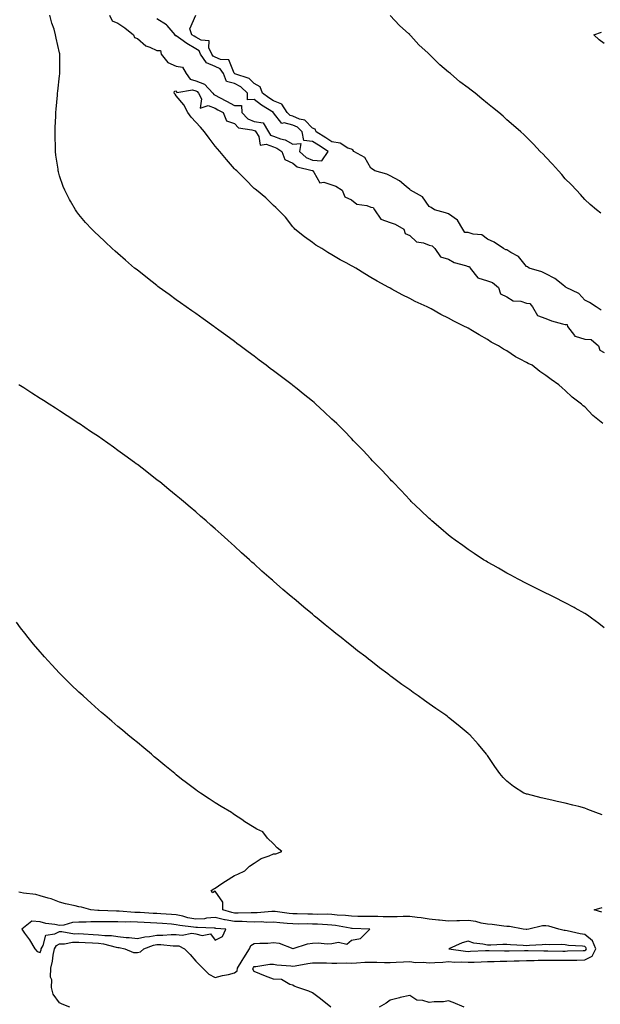
# Model space of a CAD drawing. Units: inches. Extents: x 907763 to 910403, y 7218698 to 7221338.
# Drawn here: x 908338 to 908636, y 7219283 to 7219790 of the extents above; entities that cross this region are included whole.
import ezdxf

# ---------------------------------------------------------------- set-up
doc = ezdxf.new("R2010")
doc.units = ezdxf.units.IN
doc.header["$MEASUREMENT"] = 0
doc.layers.add('Contour_90777218', color=7, linetype='Continuous', true_color=0x37d1df)

msp = doc.modelspace()

# ---------------------------------------------------------------- linework, layer by layer
at = {"layer": 'Contour_90777218'}
for points in [[(908638.05, 7219476.92, 3276), (908635.29, 7219479.15, 3276), (908631.51, 7219481.92, 3276), (908629.51, 7219483.38, 3276), (908628.05, 7219484.36, 3276), (908623.18, 7219487.06, 3276), (908622.63, 7219487.33, 3276), (908618.05, 7219489.79, 3276), (908616.62, 7219490.49, 3276), (908613.71, 7219491.92, 3276), (908609.92, 7219493.8, 3276), (908608.05, 7219494.69, 3276), (908603.24, 7219497.12, 3276), (908602.48, 7219497.49, 3276), (908598.05, 7219499.69, 3276), (908593.78, 7219501.92, 3276), (908590.07, 7219503.93, 3276), (908588.05, 7219505.03, 3276), (908583.66, 7219507.53, 3276), (908580.89, 7219509.09, 3276), (908578.05, 7219510.69, 3276), (908577.29, 7219511.16, 3276), (908576.06, 7219511.92, 3276), (908571.24, 7219515.1, 3276), (908568.05, 7219517.21, 3276), (908565.31, 7219519.19, 3276), (908561.49, 7219521.92, 3276), (908559.55, 7219523.42, 3276), (908558.05, 7219524.6, 3276), (908554.09, 7219527.96, 3276), (908549.36, 7219531.92, 3276), (908548.67, 7219532.55, 3276), (908548.05, 7219533.11, 3276), (908543.58, 7219537.45, 3276), (908538.88, 7219541.92, 3276), (908538.47, 7219542.33, 3276), (908538.05, 7219542.76, 3276), (908533.62, 7219547.49, 3276), (908529.31, 7219551.92, 3276), (908528.71, 7219552.58, 3276), (908528.05, 7219553.27, 3276), (908523.87, 7219557.74, 3276), (908519.85, 7219561.92, 3276), (908518.99, 7219562.86, 3276), (908518.05, 7219563.83, 3276), (908514.13, 7219568.01, 3276), (908510.3, 7219571.92, 3276), (908509.2, 7219573.07, 3276), (908508.05, 7219574.22, 3276), (908504.3, 7219578.17, 3276), (908500.56, 7219581.92, 3276), (908499.29, 7219583.15, 3276), (908498.05, 7219584.28, 3276), (908494.17, 7219588.03, 3276), (908489.88, 7219591.92, 3276), (908488.87, 7219592.74, 3276), (908488.05, 7219593.38, 3276), (908483.36, 7219597.23, 3276), (908480.15, 7219599.81, 3276), (908478.05, 7219601.51, 3276), (908477.83, 7219601.71, 3276), (908477.56, 7219601.92, 3276), (908472.11, 7219605.98, 3276), (908468.05, 7219609.05, 3276), (908466.41, 7219610.28, 3276), (908464.27, 7219611.92, 3276), (908460.67, 7219614.54, 3276), (908458.05, 7219616.55, 3276), (908454.95, 7219618.81, 3276), (908450.85, 7219621.92, 3276), (908449.25, 7219623.11, 3276), (908448.05, 7219624.07, 3276), (908443.49, 7219627.37, 3276), (908439.99, 7219629.97, 3276), (908438.05, 7219631.41, 3276), (908437.75, 7219631.63, 3276), (908437.32, 7219631.92, 3276), (908431.91, 7219635.79, 3276), (908428.05, 7219638.56, 3276), (908426.05, 7219639.93, 3276), (908423.14, 7219641.92, 3276), (908420.18, 7219644.05, 3276), (908418.05, 7219645.63, 3276), (908414.39, 7219648.27, 3276), (908409.33, 7219651.92, 3276), (908408.61, 7219652.49, 3276), (908408.05, 7219652.92, 3276), (908403.32, 7219656.65, 3276), (908403.02, 7219656.88, 3276), (908398.05, 7219660.83, 3276), (908397.44, 7219661.31, 3276), (908396.67, 7219661.92, 3276), (908392.04, 7219665.9, 3276), (908388.05, 7219669.38, 3276), (908386.7, 7219670.57, 3276), (908385.13, 7219671.92, 3276), (908381.48, 7219675.34, 3276), (908378.05, 7219678.58, 3276), (908376.36, 7219680.22, 3276), (908374.68, 7219681.92, 3276), (908371.48, 7219685.36, 3276), (908368.05, 7219689.38, 3276), (908366.95, 7219690.83, 3276), (908366.24, 7219691.92, 3276), (908363.71, 7219696.26, 3276), (908363.21, 7219697.08, 3276), (908360.74, 7219701.92, 3276), (908359.92, 7219703.78, 3276), (908358.05, 7219709.4, 3276), (908357.49, 7219711.35, 3276), (908357.38, 7219711.92, 3276), (908357.3, 7219712.68, 3276), (908356.16, 7219720.03, 3276), (908355.98, 7219721.92, 3276), (908355.96, 7219724.01, 3276), (908355.75, 7219729.62, 3276), (908355.73, 7219731.92, 3276), (908355.85, 7219734.13, 3276), (908356.12, 7219739.99, 3276), (908356.23, 7219741.92, 3276), (908356.36, 7219743.62, 3276), (908356.94, 7219750.81, 3276), (908357.02, 7219751.92, 3276), (908357.13, 7219752.84, 3276), (908358.05, 7219760.77, 3276), (908358.16, 7219761.8, 3276), (908358.17, 7219761.92, 3276), (908358.17, 7219762.04, 3276), (908358.23, 7219771.74, 3276), (908358.23, 7219771.92, 3276), (908358.18, 7219772.04, 3276), (908358.05, 7219772.64, 3276), (908356.27, 7219780.14, 3276), (908356.06, 7219781.92, 3276), (908355.23, 7219784.73, 3276), (908354.04, 7219787.92, 3276), (908353.1, 7219791.92, 3276)], [(908383.76, 7219791.92, 3276), (908385.13, 7219789.01, 3276), (908388.05, 7219787.92, 3276), (908391.55, 7219785.42, 3276), (908396.01, 7219781.92, 3276), (908396.64, 7219780.51, 3276), (908398.05, 7219780.01, 3276), (908402.34, 7219776.2, 3276), (908404.5, 7219775.47, 3276), (908408.05, 7219773.74, 3276), (908409.9, 7219773.76, 3276), (908410.23, 7219771.92, 3276), (908413.71, 7219767.58, 3276), (908418.05, 7219765.71, 3276), (908421.31, 7219765.18, 3276), (908423.19, 7219761.92, 3276), (908425.22, 7219759.09, 3276), (908428.05, 7219758.11, 3276), (908432.65, 7219756.51, 3276), (908436.94, 7219751.92, 3276), (908437.31, 7219751.18, 3276), (908438.05, 7219750.88, 3276), (908440.29, 7219749.67, 3276), (908443.86, 7219747.72, 3276), (908448.05, 7219745.53, 3276), (908451.6, 7219745.47, 3276), (908451.68, 7219741.92, 3276), (908454.79, 7219738.66, 3276), (908458.05, 7219737.33, 3276), (908462.81, 7219736.67, 3276), (908465.39, 7219731.92, 3276), (908466.42, 7219730.3, 3276), (908468.05, 7219729.67, 3276), (908471.57, 7219728.4, 3276), (908474, 7219727.86, 3276), (908478.05, 7219725.55, 3276), (908482.17, 7219726.04, 3276), (908481.35, 7219721.92, 3276), (908484.87, 7219718.74, 3276), (908488.05, 7219717.35, 3276), (908492.93, 7219717.04, 3276), (908496.07, 7219721.92, 3276), (908491.22, 7219725.08, 3276), (908488.05, 7219727.06, 3276), (908483.55, 7219727.43, 3276), (908482.83, 7219731.92, 3276), (908480.44, 7219734.32, 3276), (908478.05, 7219735.36, 3276), (908473.46, 7219736.51, 3276), (908472.36, 7219736.24, 3276), (908468.05, 7219741.8, 3276), (908467.65, 7219741.51, 3276), (908468, 7219741.92, 3276), (908461.87, 7219745.73, 3276), (908458.05, 7219748.56, 3276), (908454.63, 7219748.5, 3276), (908454.71, 7219751.92, 3276), (908451.32, 7219755.18, 3276), (908448.05, 7219756.82, 3276), (908443.91, 7219757.78, 3276), (908442.26, 7219761.92, 3276), (908440.54, 7219764.4, 3276), (908438.05, 7219765.51, 3276), (908433.57, 7219767.45, 3276), (908430.55, 7219771.92, 3276), (908429.76, 7219773.64, 3276), (908428.05, 7219774.56, 3276), (908423.44, 7219777.31, 3276), (908420.35, 7219779.62, 3276), (908418.05, 7219781.28, 3276), (908417.42, 7219781.3, 3276), (908417.53, 7219781.92, 3276), (908413.39, 7219786.59, 3276), (908413.08, 7219786.94, 3276), (908412.97, 7219787, 3276), (908408.05, 7219789.99, 3276)], [(908636.44, 7219640.32, 3275), (908633.88, 7219641.92, 3275), (908630.41, 7219644.28, 3275), (908628.05, 7219645.42, 3275), (908624.98, 7219648.85, 3275), (908618.45, 7219651.92, 3275), (908618.25, 7219652.12, 3275), (908618.05, 7219652.21, 3275), (908616.73, 7219653.25, 3275), (908612.7, 7219656.57, 3275), (908608.05, 7219658.93, 3275), (908606.03, 7219659.91, 3275), (908599.44, 7219661.92, 3275), (908598.64, 7219662.51, 3275), (908598.05, 7219662.76, 3275), (908594.04, 7219667.9, 3275), (908589.98, 7219669.99, 3275), (908588.05, 7219671.22, 3275), (908587.45, 7219671.31, 3275), (908586.29, 7219671.92, 3275), (908581.4, 7219675.28, 3275), (908578.05, 7219676.84, 3275), (908575.08, 7219678.95, 3275), (908570.71, 7219679.26, 3275), (908568.05, 7219680.12, 3275), (908566.39, 7219680.26, 3275), (908565.29, 7219681.92, 3275), (908562.61, 7219686.49, 3275), (908558.05, 7219689.75, 3275), (908556.39, 7219690.26, 3275), (908550.82, 7219691.92, 3275), (908549.13, 7219692.99, 3275), (908548.05, 7219693.52, 3275), (908544.7, 7219698.56, 3275), (908538.48, 7219701.92, 3275), (908538.28, 7219702.15, 3275), (908538.05, 7219702.25, 3275), (908536.16, 7219703.81, 3275), (908532.81, 7219706.69, 3275), (908528.05, 7219709.28, 3275), (908526.37, 7219710.24, 3275), (908520.14, 7219711.92, 3275), (908518.92, 7219712.8, 3275), (908518.05, 7219713.25, 3275), (908514.96, 7219718.83, 3275), (908509.4, 7219721.92, 3275), (908508.8, 7219722.66, 3275), (908508.05, 7219722.97, 3275), (908506.33, 7219723.64, 3275), (908502.26, 7219726.14, 3275), (908498.05, 7219726.88, 3275), (908494.99, 7219728.85, 3275), (908489.95, 7219731.92, 3275), (908489.39, 7219733.27, 3275), (908488.05, 7219733.93, 3275), (908484.08, 7219737.94, 3275), (908481.45, 7219738.52, 3275), (908478.05, 7219740.03, 3275), (908476.53, 7219740.4, 3275), (908475.13, 7219741.92, 3275), (908472.37, 7219746.24, 3275), (908468.05, 7219747.92, 3275), (908465.62, 7219749.5, 3275), (908462.42, 7219751.92, 3275), (908461.24, 7219755.1, 3275), (908458.05, 7219756.86, 3275), (908455.45, 7219759.32, 3275), (908448.14, 7219761.82, 3275), (908448.05, 7219761.88, 3275), (908448.02, 7219761.88, 3275), (908448, 7219761.92, 3275), (908447.88, 7219762.08, 3275), (908445.07, 7219768.93, 3275), (908440.76, 7219769.21, 3275), (908438.05, 7219770.42, 3275), (908437, 7219770.87, 3275), (908436.29, 7219771.92, 3275), (908434.77, 7219775.2, 3275), (908434.92, 7219778.8, 3275), (908430.94, 7219779.03, 3275), (908428.05, 7219780.59, 3275), (908427.22, 7219781.1, 3275), (908426.11, 7219781.92, 3275), (908425.03, 7219784.93, 3275), (908428.05, 7219791.92, 3275)], [(908636.26, 7219690.12, 3274), (908634.05, 7219691.92, 3274), (908630.78, 7219694.65, 3274), (908628.05, 7219697.08, 3274), (908625.85, 7219699.71, 3274), (908623.83, 7219701.92, 3274), (908620.97, 7219704.85, 3274), (908618.05, 7219707.76, 3274), (908616.17, 7219710.05, 3274), (908614.57, 7219711.92, 3274), (908611.44, 7219715.3, 3274), (908608.05, 7219718.85, 3274), (908606.59, 7219720.46, 3274), (908605.19, 7219721.92, 3274), (908601.69, 7219725.57, 3274), (908598.05, 7219729.19, 3274), (908596.64, 7219730.51, 3274), (908595.12, 7219731.92, 3274), (908591.36, 7219735.22, 3274), (908588.05, 7219738.15, 3274), (908586.05, 7219739.93, 3274), (908583.82, 7219741.92, 3274), (908580.6, 7219744.48, 3274), (908578.05, 7219746.57, 3274), (908575.06, 7219748.93, 3274), (908571.65, 7219751.92, 3274), (908569.58, 7219753.44, 3274), (908568.05, 7219754.62, 3274), (908563.8, 7219757.66, 3274), (908558.99, 7219761.92, 3274), (908558.46, 7219762.33, 3274), (908558.05, 7219762.66, 3274), (908553.58, 7219766.39, 3274), (908553, 7219766.86, 3274), (908549.71, 7219770.26, 3274), (908548.1, 7219771.92, 3274), (908548.05, 7219771.96, 3274), (908547.55, 7219772.43, 3274), (908542.82, 7219776.69, 3274), (908538.55, 7219781.41, 3274), (908538.09, 7219781.92, 3274), (908538.05, 7219781.96, 3274), (908537.55, 7219782.43, 3274), (908532.83, 7219786.69, 3274), (908528.05, 7219791.84, 3274)], [(908638.05, 7219777.33, 3273), (908635.4, 7219779.26, 3273), (908632.63, 7219781.92, 3273), (908636.7, 7219783.27, 3273)], [(908637.32, 7219581.92, 3275), (908632.21, 7219586.08, 3275), (908628.05, 7219590.53, 3275), (908627.26, 7219591.12, 3275), (908626.39, 7219591.92, 3275), (908621.59, 7219595.46, 3275), (908618.05, 7219598.95, 3275), (908616.38, 7219600.26, 3275), (908614.66, 7219601.92, 3275), (908610.72, 7219604.58, 3275), (908608.05, 7219606.67, 3275), (908604.93, 7219608.8, 3275), (908601.02, 7219611.92, 3275), (908599.03, 7219612.9, 3275), (908598.05, 7219613.4, 3275), (908594.88, 7219615.08, 3275), (908592.4, 7219616.28, 3275), (908588.05, 7219619.26, 3275), (908586.29, 7219620.16, 3275), (908583.75, 7219621.92, 3275), (908579.96, 7219623.83, 3275), (908578.05, 7219625.18, 3275), (908573.68, 7219627.55, 3275), (908570.4, 7219629.58, 3275), (908568.05, 7219630.98, 3275), (908567.4, 7219631.28, 3275), (908566.3, 7219631.92, 3275), (908560.76, 7219634.63, 3275), (908558.05, 7219636.18, 3275), (908554.1, 7219637.97, 3275), (908549.03, 7219640.94, 3275), (908548.05, 7219641.47, 3275), (908547.74, 7219641.61, 3275), (908547.11, 7219641.92, 3275), (908540.8, 7219644.67, 3275), (908538.05, 7219646.24, 3275), (908534.22, 7219648.09, 3275), (908528.84, 7219651.14, 3275), (908528.05, 7219651.55, 3275), (908527.81, 7219651.69, 3275), (908527.41, 7219651.92, 3275), (908521.3, 7219655.16, 3275), (908518.05, 7219657.13, 3275), (908515.03, 7219658.89, 3275), (908510.3, 7219661.92, 3275), (908508.81, 7219662.68, 3275), (908508.05, 7219663.11, 3275), (908505.38, 7219664.58, 3275), (908502.33, 7219666.2, 3275), (908498.05, 7219668.78, 3275), (908496.05, 7219669.91, 3275), (908492.88, 7219671.92, 3275), (908489.87, 7219673.74, 3275), (908488.05, 7219675.06, 3275), (908484.04, 7219677.92, 3275), (908479.05, 7219681.92, 3275), (908478.63, 7219682.49, 3275), (908478.05, 7219683.17, 3275), (908474.14, 7219688.01, 3275), (908470.48, 7219691.92, 3275), (908469.23, 7219693.11, 3275), (908468.05, 7219694.09, 3275), (908464.08, 7219697.96, 3275), (908459.27, 7219701.92, 3275), (908458.59, 7219702.45, 3275), (908458.05, 7219702.78, 3275), (908453.63, 7219707.51, 3275), (908449.17, 7219711.92, 3275), (908448.59, 7219712.47, 3275), (908448.05, 7219712.86, 3275), (908443.88, 7219717.74, 3275), (908440.43, 7219721.92, 3275), (908439.31, 7219723.19, 3275), (908438.05, 7219724.67, 3275), (908434.89, 7219728.76, 3275), (908432.61, 7219731.92, 3275), (908430.49, 7219734.36, 3275), (908428.05, 7219736.86, 3275), (908425.66, 7219739.52, 3275), (908424.02, 7219741.92, 3275), (908421.95, 7219745.83, 3275), (908418.05, 7219750.55, 3275), (908417.41, 7219751.28, 3275), (908416.97, 7219751.92, 3275), (908417.17, 7219752.8, 3275), (908418.05, 7219752.96, 3275), (908418.32, 7219752.19, 3275), (908426.44, 7219753.52, 3275), (908428.05, 7219752.97, 3275), (908428.83, 7219752.7, 3275), (908429.56, 7219751.92, 3275), (908431.09, 7219748.87, 3275), (908430.29, 7219744.17, 3275), (908434.53, 7219745.44, 3275), (908438.05, 7219744.05, 3275), (908439.43, 7219743.31, 3275), (908442.13, 7219741.92, 3275), (908443.8, 7219737.66, 3275), (908448.05, 7219736.16, 3275), (908450.08, 7219733.95, 3275), (908456.98, 7219732.99, 3275), (908458.05, 7219732.56, 3275), (908458.61, 7219732.49, 3275), (908458.91, 7219731.92, 3275), (908460.43, 7219729.54, 3275), (908461.26, 7219725.14, 3275), (908464.34, 7219725.63, 3275), (908468.05, 7219724.22, 3275), (908469.74, 7219723.6, 3275), (908472.27, 7219721.92, 3275), (908473.81, 7219717.68, 3275), (908478.05, 7219715.85, 3275), (908480.17, 7219714.03, 3275), (908487.88, 7219712.1, 3275), (908488.05, 7219712.02, 3275), (908488.14, 7219712.02, 3275), (908488.19, 7219711.92, 3275), (908488.74, 7219711.22, 3275), (908491.8, 7219705.67, 3275), (908493.97, 7219706, 3275), (908498.05, 7219704.69, 3275), (908500.11, 7219703.97, 3275), (908503.26, 7219701.92, 3275), (908504.64, 7219698.5, 3275), (908508.05, 7219697.06, 3275), (908510.95, 7219694.81, 3275), (908515.94, 7219694.03, 3275), (908518.05, 7219693.25, 3275), (908519.23, 7219693.11, 3275), (908519.97, 7219691.92, 3275), (908523.25, 7219687.12, 3275), (908528.05, 7219685.32, 3275), (908530.53, 7219684.4, 3275), (908535.02, 7219681.92, 3275), (908535.77, 7219679.63, 3275), (908538.05, 7219678.62, 3275), (908541.57, 7219675.44, 3275), (908545.1, 7219674.87, 3275), (908548.05, 7219673.7, 3275), (908549.56, 7219673.42, 3275), (908551.01, 7219671.92, 3275), (908553.87, 7219667.74, 3275), (908558.05, 7219666.41, 3275), (908560.93, 7219664.79, 3275), (908566.82, 7219663.15, 3275), (908568.05, 7219662.66, 3275), (908568.77, 7219662.64, 3275), (908569.05, 7219661.92, 3275), (908573.06, 7219656.94, 3275), (908578.05, 7219655.3, 3275), (908580.6, 7219654.48, 3275), (908583.62, 7219651.92, 3275), (908584.75, 7219648.62, 3275), (908588.05, 7219647.06, 3275), (908591.28, 7219645.14, 3275), (908595.16, 7219644.81, 3275), (908598.05, 7219643.91, 3275), (908599.8, 7219643.68, 3275), (908601.09, 7219641.92, 3275), (908603.67, 7219637.55, 3275), (908608.05, 7219635.98, 3275), (908610.96, 7219634.83, 3275), (908616.68, 7219633.29, 3275), (908618.05, 7219632.84, 3275), (908618.93, 7219632.8, 3275), (908619.17, 7219631.92, 3275), (908622.72, 7219627.25, 3275), (908622.92, 7219626.78, 3275), (908623.13, 7219626.84, 3275), (908628.05, 7219625.28, 3275), (908631.38, 7219625.24, 3275), (908635.1, 7219621.92, 3275), (908635.75, 7219619.62, 3275), (908638.05, 7219618.52, 3275)], [(908636.95, 7219380.83, 3277), (908633.8, 7219381.92, 3277), (908629.7, 7219383.56, 3277), (908628.05, 7219384.22, 3277), (908624.94, 7219385.03, 3277), (908621.89, 7219385.77, 3277), (908618.05, 7219386.82, 3277), (908613.78, 7219387.64, 3277), (908611.84, 7219388.13, 3277), (908608.05, 7219388.93, 3277), (908605.55, 7219389.42, 3277), (908598.67, 7219391.3, 3277), (908598.05, 7219391.43, 3277), (908597.67, 7219391.53, 3277), (908596.74, 7219391.92, 3277), (908591.4, 7219395.28, 3277), (908588.05, 7219398.03, 3277), (908586.06, 7219399.93, 3277), (908584.35, 7219401.92, 3277), (908581.75, 7219405.63, 3277), (908578.05, 7219411.2, 3277), (908577.77, 7219411.65, 3277), (908577.59, 7219411.92, 3277), (908575.05, 7219414.93, 3277), (908573.22, 7219417.1, 3277), (908568.89, 7219421.92, 3277), (908568.44, 7219422.31, 3277), (908568.05, 7219422.64, 3277), (908563.99, 7219425.98, 3277), (908562.96, 7219426.82, 3277), (908558.05, 7219430.77, 3277), (908557.41, 7219431.28, 3277), (908556.6, 7219431.92, 3277), (908551.53, 7219435.4, 3277), (908548.05, 7219437.82, 3277), (908545.64, 7219439.52, 3277), (908542.38, 7219441.92, 3277), (908539.83, 7219443.7, 3277), (908538.05, 7219444.97, 3277), (908533.98, 7219447.84, 3277), (908528.48, 7219451.92, 3277), (908528.23, 7219452.1, 3277), (908528.05, 7219452.25, 3277), (908526.8, 7219453.17, 3277), (908522.48, 7219456.35, 3277), (908518.05, 7219459.87, 3277), (908516.87, 7219460.75, 3277), (908515.42, 7219461.92, 3277), (908511.24, 7219465.1, 3277), (908508.05, 7219467.7, 3277), (908505.67, 7219469.54, 3277), (908502.81, 7219471.92, 3277), (908500.14, 7219474.01, 3277), (908498.05, 7219475.75, 3277), (908494.57, 7219478.44, 3277), (908490.41, 7219481.92, 3277), (908489.1, 7219482.97, 3277), (908488.05, 7219483.87, 3277), (908483.58, 7219487.45, 3277), (908478.44, 7219491.92, 3277), (908478.23, 7219492.1, 3277), (908478.05, 7219492.25, 3277), (908476.02, 7219493.95, 3277), (908472.77, 7219496.65, 3277), (908468.05, 7219500.87, 3277), (908467.47, 7219501.35, 3277), (908466.84, 7219501.92, 3277), (908462.12, 7219506, 3277), (908458.05, 7219509.75, 3277), (908456.88, 7219510.75, 3277), (908455.64, 7219511.92, 3277), (908451.61, 7219515.47, 3277), (908448.05, 7219518.83, 3277), (908446.39, 7219520.26, 3277), (908444.63, 7219521.92, 3277), (908441.12, 7219524.99, 3277), (908438.05, 7219527.82, 3277), (908435.84, 7219529.71, 3277), (908433.46, 7219531.92, 3277), (908430.54, 7219534.4, 3277), (908428.05, 7219536.59, 3277), (908425.14, 7219539.01, 3277), (908421.8, 7219541.92, 3277), (908419.73, 7219543.6, 3277), (908418.05, 7219544.99, 3277), (908414.2, 7219548.07, 3277), (908409.55, 7219551.92, 3277), (908408.7, 7219552.58, 3277), (908408.05, 7219553.09, 3277), (908403.06, 7219556.94, 3277), (908402.93, 7219557.04, 3277), (908398.05, 7219560.83, 3277), (908397.42, 7219561.3, 3277), (908396.62, 7219561.92, 3277), (908391.67, 7219565.53, 3277), (908388.05, 7219568.17, 3277), (908385.87, 7219569.73, 3277), (908382.84, 7219571.92, 3277), (908380.01, 7219573.87, 3277), (908378.05, 7219575.22, 3277), (908374.05, 7219577.92, 3277), (908368.12, 7219581.92, 3277), (908368.08, 7219581.94, 3277), (908368.05, 7219581.96, 3277), (908367.92, 7219582.06, 3277), (908362.03, 7219585.9, 3277), (908358.05, 7219588.48, 3277), (908355.96, 7219589.83, 3277), (908352.71, 7219591.92, 3277), (908349.86, 7219593.74, 3277), (908348.05, 7219594.89, 3277), (908343.78, 7219597.64, 3277), (908339.74, 7219600.24, 3277), (908338.05, 7219601.31, 3277), (908337.68, 7219601.55, 3277), (908337.12, 7219601.92, 3277)], [(908497.48, 7219281.92, 3278), (908492.26, 7219286.14, 3278), (908488.05, 7219289.22, 3278), (908486.28, 7219290.14, 3278), (908480.48, 7219291.92, 3278), (908478.7, 7219292.56, 3278), (908478.05, 7219293.23, 3278), (908476.4, 7219293.56, 3278), (908472.15, 7219296.02, 3278), (908468.05, 7219296.31, 3278), (908463.96, 7219297.84, 3278), (908460.97, 7219299.01, 3278), (908458.05, 7219300.12, 3278), (908457.46, 7219301.33, 3278), (908457.58, 7219301.92, 3278), (908457.75, 7219302.21, 3278), (908458.05, 7219302.7, 3278), (908458.89, 7219302.76, 3278), (908466.08, 7219303.89, 3278), (908468.05, 7219304.03, 3278), (908469.81, 7219303.68, 3278), (908476.87, 7219303.09, 3278), (908478.05, 7219302.9, 3278), (908479.25, 7219303.11, 3278), (908485.75, 7219304.22, 3278), (908488.05, 7219304.63, 3278), (908490.7, 7219304.58, 3278), (908495.36, 7219304.6, 3278), (908498.05, 7219304.54, 3278), (908500.61, 7219304.48, 3278), (908505.4, 7219304.58, 3278), (908508.05, 7219304.52, 3278), (908510.72, 7219304.58, 3278), (908515.05, 7219304.93, 3278), (908518.05, 7219305.01, 3278), (908521.08, 7219304.95, 3278), (908525.14, 7219304.83, 3278), (908528.05, 7219304.77, 3278), (908531.12, 7219304.99, 3278), (908534.83, 7219305.14, 3278), (908538.05, 7219305.38, 3278), (908541.02, 7219304.89, 3278), (908545.01, 7219304.97, 3278), (908548.05, 7219304.6, 3278), (908550.99, 7219304.87, 3278), (908555.03, 7219304.95, 3278), (908558.05, 7219305.28, 3278), (908561.18, 7219305.05, 3278), (908564.85, 7219305.12, 3278), (908568.05, 7219304.93, 3278), (908571.18, 7219305.05, 3278), (908574.79, 7219305.18, 3278), (908578.05, 7219305.32, 3278), (908581.46, 7219305.34, 3278), (908584.5, 7219305.47, 3278), (908588.05, 7219305.49, 3278), (908591.75, 7219305.61, 3278), (908594.25, 7219305.71, 3278), (908598.05, 7219305.85, 3278), (908602, 7219305.87, 3278), (908604.03, 7219305.94, 3278), (908608.05, 7219305.96, 3278), (908612.08, 7219305.94, 3278), (908614.01, 7219305.96, 3278), (908618.05, 7219305.94, 3278), (908622.17, 7219306.04, 3278), (908623.92, 7219306.04, 3278), (908628.05, 7219306.14, 3278), (908631.84, 7219308.13, 3278), (908633.74, 7219311.92, 3278), (908632.06, 7219315.92, 3278), (908628.05, 7219319.19, 3278), (908625.63, 7219319.5, 3278), (908618.91, 7219321.06, 3278), (908618.05, 7219321.2, 3278), (908617.39, 7219321.26, 3278), (908614.65, 7219321.92, 3278), (908609.61, 7219323.48, 3278), (908608.05, 7219323.72, 3278), (908606.3, 7219323.68, 3278), (908599.27, 7219321.92, 3278), (908598.25, 7219321.72, 3278), (908598.05, 7219321.71, 3278), (908597.85, 7219321.72, 3278), (908596.37, 7219321.92, 3278), (908589.4, 7219323.27, 3278), (908588.05, 7219323.31, 3278), (908586.5, 7219323.46, 3278), (908580.47, 7219324.34, 3278), (908578.05, 7219324.6, 3278), (908574.85, 7219325.12, 3278), (908572.05, 7219325.92, 3278), (908568.05, 7219326.43, 3278), (908563.7, 7219326.28, 3278), (908562.31, 7219326.18, 3278), (908558.05, 7219326.02, 3278), (908553.41, 7219326.57, 3278), (908552.78, 7219326.65, 3278), (908548.05, 7219327.17, 3278), (908543.89, 7219327.76, 3278), (908541.97, 7219328.01, 3278), (908538.05, 7219328.54, 3278), (908534.63, 7219328.5, 3278), (908531.67, 7219328.31, 3278), (908528.05, 7219328.25, 3278), (908524.43, 7219328.31, 3278), (908521.59, 7219328.38, 3278), (908518.05, 7219328.42, 3278), (908514.65, 7219328.52, 3278), (908511.43, 7219328.54, 3278), (908508.05, 7219328.62, 3278), (908505.12, 7219328.99, 3278), (908500.77, 7219329.21, 3278), (908498.05, 7219329.5, 3278), (908495.71, 7219329.58, 3278), (908490.44, 7219329.54, 3278), (908488.05, 7219329.62, 3278), (908485.76, 7219329.63, 3278), (908480.18, 7219329.79, 3278), (908478.05, 7219329.81, 3278), (908476.13, 7219330.01, 3278), (908468.93, 7219331.04, 3278), (908468.05, 7219331.12, 3278), (908467.25, 7219331.12, 3278), (908459.56, 7219330.42, 3278), (908458.05, 7219330.4, 3278), (908456.55, 7219330.42, 3278), (908449.81, 7219330.16, 3278), (908448.05, 7219330.18, 3278), (908446.59, 7219330.46, 3278), (908442.01, 7219331.92, 3278), (908442.05, 7219335.92, 3278), (908438.05, 7219341.41, 3278), (908436.74, 7219340.61, 3278), (908436.04, 7219341.92, 3278), (908437.35, 7219342.62, 3278), (908438.05, 7219343.01, 3278), (908441.5, 7219345.38, 3278), (908443.33, 7219346.65, 3278), (908448.05, 7219349.58, 3278), (908449.69, 7219350.28, 3278), (908453.36, 7219351.92, 3278), (908455.69, 7219354.28, 3278), (908458.05, 7219355.92, 3278), (908461.66, 7219358.31, 3278), (908465.75, 7219359.62, 3278), (908468.05, 7219360.63, 3278), (908469.22, 7219360.75, 3278), (908472.36, 7219361.92, 3278), (908469.93, 7219363.8, 3278), (908468.05, 7219365.75, 3278), (908464.91, 7219368.78, 3278), (908462.56, 7219371.92, 3278), (908459.51, 7219373.38, 3278), (908458.05, 7219374.21, 3278), (908453.3, 7219377.17, 3278), (908451.7, 7219378.27, 3278), (908448.05, 7219380.71, 3278), (908447.35, 7219381.22, 3278), (908446.45, 7219381.92, 3278), (908441.19, 7219385.06, 3278), (908438.05, 7219386.96, 3278), (908435.03, 7219388.89, 3278), (908430.45, 7219391.92, 3278), (908429.02, 7219392.9, 3278), (908428.05, 7219393.58, 3278), (908423.32, 7219397.19, 3278), (908420.8, 7219399.17, 3278), (908418.05, 7219401.31, 3278), (908417.72, 7219401.59, 3278), (908417.33, 7219401.92, 3278), (908412.25, 7219406.12, 3278), (908408.05, 7219409.58, 3278), (908406.78, 7219410.65, 3278), (908405.28, 7219411.92, 3278), (908401.33, 7219415.2, 3278), (908398.05, 7219417.86, 3278), (908395.85, 7219419.71, 3278), (908393.24, 7219421.92, 3278), (908390.4, 7219424.26, 3278), (908388.05, 7219426.2, 3278), (908384.95, 7219428.83, 3278), (908381.34, 7219431.92, 3278), (908379.57, 7219433.44, 3278), (908378.05, 7219434.73, 3278), (908374.26, 7219438.13, 3278), (908370.13, 7219441.92, 3278), (908369.05, 7219442.92, 3278), (908368.05, 7219443.83, 3278), (908363.94, 7219447.82, 3278), (908359.77, 7219451.92, 3278), (908358.92, 7219452.78, 3278), (908358.05, 7219453.66, 3278), (908354.04, 7219457.92, 3278), (908350.34, 7219461.92, 3278), (908349.28, 7219463.15, 3278), (908348.05, 7219464.56, 3278), (908344.69, 7219468.56, 3278), (908341.89, 7219471.92, 3278), (908340.24, 7219474.11, 3278), (908338.05, 7219476.96, 3278), (908335.93, 7219479.79, 3278)], [(908363.32, 7219281.92, 3279), (908359.49, 7219283.37, 3279), (908358.05, 7219284.03, 3279), (908354.72, 7219288.6, 3279), (908353.91, 7219291.92, 3279), (908354.09, 7219295.87, 3279), (908353.45, 7219297.31, 3279), (908353.52, 7219301.92, 3279), (908354.51, 7219305.46, 3279), (908354.78, 7219308.64, 3279), (908355.45, 7219311.92, 3279), (908356.42, 7219313.54, 3279), (908358.05, 7219314.36, 3279), (908360.54, 7219314.4, 3279), (908364.72, 7219315.24, 3279), (908368.05, 7219315.28, 3279), (908371.23, 7219315.1, 3279), (908375.05, 7219314.93, 3279), (908378.05, 7219314.75, 3279), (908380.58, 7219314.46, 3279), (908387.25, 7219312.72, 3279), (908388.05, 7219312.58, 3279), (908388.66, 7219312.53, 3279), (908391.63, 7219311.92, 3279), (908396.13, 7219310.01, 3279), (908398.05, 7219309.87, 3279), (908399.64, 7219310.34, 3279), (908401.42, 7219311.92, 3279), (908406.29, 7219313.68, 3279), (908408.05, 7219314.01, 3279), (908410.14, 7219314.01, 3279), (908416.51, 7219313.46, 3279), (908418.05, 7219313.46, 3279), (908419.44, 7219313.31, 3279), (908422.3, 7219311.92, 3279), (908425.12, 7219308.99, 3279), (908428.05, 7219305.47, 3279), (908429.83, 7219303.7, 3279), (908431.65, 7219301.92, 3279), (908434.88, 7219298.76, 3279), (908438.05, 7219297.1, 3279), (908441.86, 7219298.11, 3279), (908444.84, 7219298.72, 3279), (908448.05, 7219299.48, 3279), (908449.37, 7219300.61, 3279), (908449.62, 7219301.92, 3279), (908451.94, 7219305.81, 3279), (908452.76, 7219307.21, 3279), (908455.67, 7219311.92, 3279), (908456.39, 7219313.58, 3279), (908458.05, 7219314.63, 3279), (908460.96, 7219314.83, 3279), (908465.15, 7219314.83, 3279), (908468.05, 7219315.05, 3279), (908470.9, 7219314.77, 3279), (908478.01, 7219311.96, 3279), (908478.09, 7219311.96, 3279), (908485.59, 7219314.38, 3279), (908488.05, 7219314.69, 3279), (908490.99, 7219314.87, 3279), (908495.57, 7219314.4, 3279), (908498.05, 7219314.6, 3279), (908501.47, 7219315.34, 3279), (908505.68, 7219314.28, 3279), (908508.05, 7219316.37, 3279), (908512.77, 7219317.21, 3279), (908517.6, 7219321.92, 3279), (908508.49, 7219322.37, 3279), (908508.05, 7219322.37, 3279), (908507.53, 7219322.45, 3279), (908499.95, 7219323.81, 3279), (908498.05, 7219324.03, 3279), (908495.86, 7219324.11, 3279), (908490.64, 7219324.52, 3279), (908488.05, 7219324.6, 3279), (908485.34, 7219324.63, 3279), (908480.73, 7219324.6, 3279), (908478.05, 7219324.63, 3279), (908475.05, 7219324.93, 3279), (908471.27, 7219325.14, 3279), (908468.05, 7219325.47, 3279), (908464.52, 7219325.44, 3279), (908461.78, 7219325.65, 3279), (908458.05, 7219325.61, 3279), (908454.3, 7219325.67, 3279), (908451.96, 7219325.83, 3279), (908448.05, 7219325.88, 3279), (908443.21, 7219326.76, 3279), (908442.92, 7219326.78, 3279), (908438.05, 7219327.9, 3279), (908433.67, 7219327.55, 3279), (908432.63, 7219327.33, 3279), (908428.05, 7219327.04, 3279), (908423.96, 7219327.82, 3279), (908421.38, 7219328.6, 3279), (908418.05, 7219329.36, 3279), (908415.65, 7219329.52, 3279), (908410.15, 7219329.83, 3279), (908408.05, 7219329.97, 3279), (908406.19, 7219330.06, 3279), (908399.53, 7219330.44, 3279), (908398.05, 7219330.51, 3279), (908396.68, 7219330.55, 3279), (908388.76, 7219331.22, 3279), (908388.05, 7219331.24, 3279), (908387.37, 7219331.24, 3279), (908378.4, 7219331.57, 3279), (908377.71, 7219331.57, 3279), (908374.1, 7219331.92, 3279), (908369.36, 7219333.23, 3279), (908368.05, 7219333.42, 3279), (908366.05, 7219333.91, 3279), (908361.08, 7219334.95, 3279), (908358.05, 7219335.77, 3279), (908353.67, 7219337.53, 3279), (908352.15, 7219337.82, 3279), (908348.05, 7219339.03, 3279), (908345.91, 7219339.77, 3279), (908339.52, 7219340.46, 3279), (908338.05, 7219340.81, 3279), (908337.09, 7219340.96, 3279)], [(908636.8, 7219330.67, 3277), (908632.81, 7219331.92, 3277), (908636.93, 7219333.05, 3277)], [(908566.02, 7219281.92, 3278), (908560.43, 7219284.3, 3278), (908558.05, 7219285.1, 3278), (908555.44, 7219284.54, 3278), (908550.71, 7219284.58, 3278), (908548.05, 7219284.17, 3278), (908544.73, 7219285.24, 3278), (908541.64, 7219285.51, 3278), (908538.05, 7219287.9, 3278), (908533.18, 7219286.8, 3278), (908532.79, 7219286.67, 3278), (908528.05, 7219285.36, 3278), (908526.02, 7219283.95, 3278), (908522.44, 7219281.92, 3278)]]:
    msp.add_polyline3d(points, dxfattribs=at)
for points in [[(908348.05, 7219310.03, 3280), (908348.58, 7219311.39, 3280), (908348.68, 7219311.92, 3280), (908349.64, 7219313.5, 3280), (908351.04, 7219318.93, 3280), (908355.65, 7219319.52, 3280), (908358.05, 7219320.73, 3280), (908359.22, 7219320.75, 3280), (908365.76, 7219319.63, 3280), (908368.05, 7219319.65, 3280), (908370.45, 7219319.52, 3280), (908375.34, 7219319.22, 3280), (908378.05, 7219319.07, 3280), (908381.29, 7219318.68, 3280), (908384.77, 7219318.64, 3280), (908388.05, 7219318.13, 3280), (908392.29, 7219317.68, 3280), (908393.77, 7219317.64, 3280), (908398.05, 7219317.1, 3280), (908401.91, 7219318.05, 3280), (908404.34, 7219318.21, 3280), (908408.05, 7219318.89, 3280), (908411.08, 7219318.89, 3280), (908415.38, 7219319.26, 3280), (908418.05, 7219319.24, 3280), (908421.03, 7219318.93, 3280), (908426.09, 7219319.95, 3280), (908428.05, 7219319.54, 3280), (908431.34, 7219318.62, 3280), (908435.62, 7219319.5, 3280), (908438.05, 7219316.28, 3280), (908441.8, 7219318.17, 3280), (908443.52, 7219321.92, 3280), (908438.48, 7219322.35, 3280), (908438.05, 7219322.45, 3280), (908437.56, 7219322.41, 3280), (908428.97, 7219322.84, 3280), (908428.05, 7219322.78, 3280), (908426.99, 7219322.97, 3280), (908419.96, 7219323.83, 3280), (908418.05, 7219324.26, 3280), (908415.54, 7219324.44, 3280), (908410.94, 7219324.81, 3280), (908408.05, 7219325.01, 3280), (908404.79, 7219325.18, 3280), (908401.49, 7219325.36, 3280), (908398.05, 7219325.55, 3280), (908394.32, 7219325.65, 3280), (908391.72, 7219325.59, 3280), (908388.05, 7219325.71, 3280), (908384.22, 7219325.75, 3280), (908381.85, 7219325.71, 3280), (908378.05, 7219325.77, 3280), (908374.2, 7219325.77, 3280), (908371.67, 7219325.53, 3280), (908368.05, 7219325.55, 3280), (908364.67, 7219325.3, 3280), (908360.19, 7219324.05, 3280), (908358.05, 7219323.81, 3280), (908355.61, 7219324.36, 3280), (908351.07, 7219324.95, 3280), (908348.05, 7219325.79, 3280), (908343.9, 7219326.06, 3280), (908338.65, 7219321.92, 3280), (908340.02, 7219319.95, 3280), (908342.54, 7219316.41, 3280), (908345.37, 7219311.92, 3280), (908346.6, 7219310.47, 3280)], [(908628.05, 7219311.06, 3279), (908628.61, 7219311.35, 3279), (908628.89, 7219311.92, 3279), (908628.64, 7219312.51, 3279), (908628.05, 7219312.99, 3279), (908626.81, 7219313.15, 3279), (908619.69, 7219313.56, 3279), (908618.05, 7219313.81, 3279), (908615.96, 7219314.01, 3279), (908609.97, 7219313.85, 3279), (908608.05, 7219314.09, 3279), (908606.13, 7219313.83, 3279), (908599.69, 7219313.56, 3279), (908598.05, 7219313.38, 3279), (908596.45, 7219313.52, 3279), (908589.93, 7219313.81, 3279), (908588.05, 7219313.99, 3279), (908585.91, 7219314.07, 3279), (908579.79, 7219313.66, 3279), (908578.05, 7219313.74, 3279), (908575.67, 7219314.3, 3279), (908570.95, 7219314.81, 3279), (908568.05, 7219315.79, 3279), (908564.98, 7219314.99, 3279), (908558.1, 7219311.92, 3279), (908566.76, 7219310.63, 3279), (908568.05, 7219310.55, 3279), (908569.37, 7219310.61, 3279), (908577.09, 7219310.96, 3279), (908578.05, 7219311, 3279), (908578.96, 7219311, 3279), (908586.86, 7219310.73, 3279), (908588.05, 7219310.73, 3279), (908589.2, 7219310.77, 3279), (908597.11, 7219310.98, 3279), (908598.05, 7219311.02, 3279), (908598.95, 7219311.02, 3279), (908606.96, 7219310.83, 3279), (908609.14, 7219310.83, 3279), (908616.83, 7219310.71, 3279), (908618.05, 7219310.69, 3279), (908619.25, 7219310.73, 3279), (908627.18, 7219311.04, 3279)]]:
    msp.add_polyline3d(points, close=True, dxfattribs=at)

doc.saveas('drawing.dxf')
